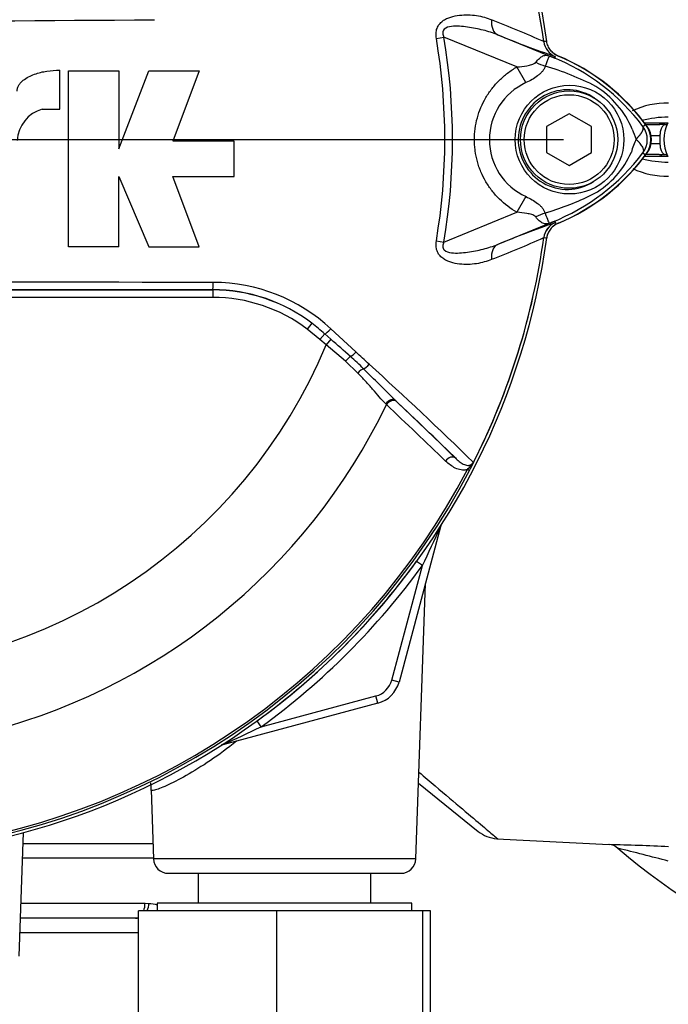
# Model space of a CAD drawing. Units: millimetres. Extents: x 0 to 594, y 0 to 420.
# Drawn here: x 128 to 145, y 144 to 170 of the extents above; entities that cross this region are included whole.
import ezdxf
from ezdxf.enums import TextEntityAlignment as Align
from ezdxf.lldxf.tags import DXFTag

# ---------------------------------------------------------------- set-up
doc = ezdxf.new("R2010")
doc.units = ezdxf.units.MM
for name, color, linetype in [('Default', 7, 'Continuous'), ('DV1_Default', 7, 'Continuous'), ('II0-55-ADPIMP4-S', 7, 'Continuous'), ('II0-55-STD', 7, 'Continuous'), ('II1-01-STD', 7, 'Continuous'), ('II1-02B3B4_F10-S', 7, 'Continuous')]:
    doc.layers.add(name, color=color, linetype=linetype)
doc.styles.add('SEACAD_Arial', font='arial.ttf')
tags = doc.linetypes.add('CENTER2', pattern=[28.575, 19.05, -3.175, 3.175, -3.175]).pattern_tags.tags
tags[10:11] = [DXFTag(74, 4), DXFTag(75, 0), DXFTag(340, '0'), DXFTag(46, 0.0), DXFTag(50, 0.0), DXFTag(44, 0.0), DXFTag(45, 0.0)]
tags[8:9] = [DXFTag(74, 4), DXFTag(75, 0), DXFTag(340, '0'), DXFTag(46, 0.0), DXFTag(50, 0.0), DXFTag(44, 0.0), DXFTag(45, 0.0)]
tags[6:7] = [DXFTag(74, 4), DXFTag(75, 0), DXFTag(340, '0'), DXFTag(46, 0.0), DXFTag(50, 0.0), DXFTag(44, 0.0), DXFTag(45, 0.0)]
tags[4:5] = [DXFTag(74, 4), DXFTag(75, 0), DXFTag(340, '0'), DXFTag(46, 0.0), DXFTag(50, 0.0), DXFTag(44, 0.0), DXFTag(45, 0.0)]
doc.dimstyles.new('ISO-InstDr', dxfattribs={"dimtxt": 3.2, "dimasz": 4.48, "dimexe": 1.6, "dimexo": 1.6, "dimgap": 0.8, "dimtad": 1, "dimdec": 0, "dimlfac": 5, "dimzin": 0, "dimdsep": 46, "dimtxsty": 'SEACAD_Arial', "dimblk1": '_SE_FILLED', "dimblk2": '_SE_FILLED', "dimsah": 1, "dimcen": 1.6, "dimadec": 0, "dimazin": 0, "dimtfac": 0.5, "dimtofl": 0, "dimtmove": 0, "dimatfit": 3, "dimfxl": 1, "dimtzin": 0, "dimarcsym": 0})

# ---------------------------------------------------------------- blocks, each defined once
blk = doc.blocks.new('SE3')
at = {"layer": 'DV1_Default', "color": 7, "linetype": 'CENTER2'}
blk.add_line((124.718, 166.639), (142.572, 166.639), dxfattribs=at)
at = {"layer": 'II0-55-ADPIMP4-S', "color": 7, "linetype": 'Continuous'}
for p, q in [((132.813, 147.039), (132.813, 146.239)), ((137.424, 146.239), (137.424, 147.039)), ((134.91, 146.039), (131.218, 146.039)), ((131.218, 140.039), (131.218, 146.039)), ((138.518, 146.239), (131.718, 146.239)), ((131.718, 146.239), (131.718, 146.039)), ((138.81, 146.039), (134.91, 146.039)), ((134.91, 140.039), (134.91, 146.039)), ((138.518, 146.039), (138.518, 146.239)), ((139.018, 146.039), (138.81, 146.039)), ((138.81, 140.039), (138.81, 146.039)), ((139.018, 140.039), (139.018, 146.039))]:
    blk.add_line(p, q, dxfattribs=at)
at = {"layer": 'II0-55-STD', "color": 7, "linetype": 'Continuous'}
for p, q in [((140.813, 169.439), (142.335, 168.817)), ((139.172, 169.345), (139.374, 169.379)), ((141.324, 168.582), (139.374, 169.379)), ((142.041, 169.256), (142.041, 169.257)), ((142.041, 169.257), (142.042, 169.257)), ((142.042, 169.257), (142.042, 169.256)), ((142.042, 169.256), (142.048, 169.257)), ((142.335, 168.817), (142.353, 168.862)), ((129.112, 167.455), (129.112, 168.496)), ((129.347, 163.779), (129.347, 168.474)), ((129.347, 168.474), (130.688, 168.474)), ((130.688, 168.474), (130.688, 166.395)), ((130.688, 166.395), (131.493, 168.474)), ((131.493, 168.474), (132.834, 168.474)), ((132.834, 168.474), (132.13, 166.596)), ((141.566, 168.162), (141.324, 168.582)), ((128.643, 167.455), (129.112, 167.455)), ((142.718, 167.332), (142.118, 166.986)), ((143.318, 166.986), (142.718, 167.332)), ((144.69, 166.993), (144.762, 167.047)), ((142.118, 166.986), (142.118, 166.293)), ((143.318, 166.293), (143.318, 166.986)), ((133.773, 166.596), (132.13, 166.596)), ((133.773, 165.657), (133.773, 166.596)), ((142.118, 166.293), (142.718, 165.946)), ((142.718, 165.946), (143.318, 166.293)), ((144.69, 166.286), (144.762, 166.232)), ((130.688, 163.779), (130.688, 165.657)), ((130.688, 165.657), (131.493, 163.779)), ((132.834, 163.779), (132.13, 165.657)), ((132.13, 165.657), (133.773, 165.657)), ((141.566, 165.116), (141.325, 164.697)), ((139.374, 163.899), (141.325, 164.697)), ((142.335, 164.462), (140.813, 163.839)), ((142.335, 164.462), (142.353, 164.416)), ((142.347, 164.417), (142.353, 164.416)), ((139.172, 163.933), (139.374, 163.899)), ((142.041, 164.022), (142.041, 164.022)), ((142.042, 164.021), (142.041, 164.022)), ((142.042, 164.022), (142.042, 164.021)), ((130.688, 163.779), (129.347, 163.779)), ((131.493, 163.779), (132.834, 163.779)), ((113.035, 162.624), (133.201, 162.624)), ((133.201, 162.624), (133.201, 162.628)), ((133.201, 162.624), (133.201, 162.424)), ((133.201, 162.424), (113.035, 162.424)), ((135.846, 161.736), (135.725, 161.576)), ((136.06, 161.304), (135.725, 161.576)), ((136.352, 161.586), (137.023, 160.966)), ((136.189, 161.452), (136.06, 161.304)), ((136.233, 161.158), (136.06, 161.304)), ((136.189, 161.452), (136.354, 161.305)), ((136.354, 161.305), (136.233, 161.158)), ((136.743, 160.719), (136.233, 161.158)), ((137.073, 160.403), (136.743, 160.719)), ((138.082, 159.668), (138.104, 159.647)), ((137.84, 159.562), (137.82, 159.582)), ((138.104, 159.647), (139.68, 158.134)), ((140.056, 157.798), (140.004, 157.825))]:
    blk.add_line(p, q, dxfattribs=at)
for centre, radius in [((142.728, 166.639), 1.451), ((142.718, 166.639), 1.3), ((142.718, 166.639), 1.2)]:
    blk.add_circle(centre, radius, dxfattribs=at)
for centre, radius, start, end in [((123.118, 166.639), 19.184, 7.8678, 82.1322), ((123.118, 166.639), 19.104, 7.8758, 32.4128), ((123.118, 166.639), 19.103, 7.8758, 32.3855), ((123.118, 1093.397), 923.593, 269.471205, 270.528795), ((129.857, 141.958), 29.894, 65.9472, 68.8401), ((151.463, 195.401), 28.062, 247.697, 251.0436), ((123.118, 166.639), 16.28, 350.4332, 9.5668), ((123.118, 166.639), 16.485, 350.4332, 9.5668), ((142.537, 169.324), 0.5, 187.8447, 247.6777), ((142.537, 169.323), 0.5, 187.7834, 247.6446), ((142.919, 162.156), 7.154, 96.3946, 96.9928), ((140.218, 163.639), 5.679, 36.8699, 67.1563), ((135.733, 152.517), 17.586, 67.9501, 68.2452), ((140.27, 163.615), 5.596, 68.346, 69.1326), ((140.14, 163.548), 5.707, 37.1339, 68.1584), ((139.733, 160.79), 8.159, 63.0412, 73.2635), ((142.262, 166.639), 1.674, 114.5566, 245.4587), ((142.098, 165.941), 2.505, 22.9411, 57.8346), ((128.908, 166.556), 0.938, 106.4108, 176.2685), ((144.218, 166.639), 0.679, 323.1301, 36.8699), ((146.428, 167.544), 2.118, 197.2033, 204.9162), ((144.218, 166.639), 0.589, 323.1433, 36.8575), ((146.007, 165.907), 1.674, 153.5701, 166.1885), ((140.142, 169.728), 5.703, 291.8218, 322.8745), ((142.201, 167.254), 2.377, 300.0415, 336.4977), ((140.218, 169.639), 5.679, 292.8437, 323.1301), ((139.912, 172.105), 7.734, 287.3147, 296.7268), ((139.843, 172.128), 7.778, 286.6897, 287.7497), ((151.463, 137.877), 28.062, 108.9564, 112.303), ((142.537, 163.954), 0.5, 112.3223, 172.1553), ((142.537, 163.955), 0.5, 112.3555, 172.2166), ((135.733, 180.761), 17.586, 291.7508, 292.0499), ((140.27, 169.663), 5.596, 290.8565, 291.654), ((123.118, 166.639), 19.184, 277.8678, 352.1322), ((123.118, 166.639), 19.104, 333.25, 352.1242), ((123.118, 166.639), 19.103, 333.2739, 352.1242), ((129.857, 191.32), 29.894, 291.1599, 294.0528), ((142.919, 171.122), 7.154, 263.0072, 263.6054), ((123.118, -9235.393), 9398.223, 89.9384729, 90.0615271), ((133.198, 158.189), 4.635, 47.1168, 89.8426), ((123.118, -17675.931), 17838.562, 89.9676144, 90.0323856), ((133.199, 158.258), 4.371, 52.7271, 89.9688), ((133.201, 158.244), 4.38, 52.86, 90), ((133.201, 158.244), 4.18, 52.86, 90), ((132.622, 157.499), 5.324, 47.9409, 52.7318), ((109.155, 129.884), 41.558, 48.1582, 49.12), ((123.118, 166.639), 14.214, 202.6821, 337.3179), ((126.315, 149.131), 15.773, 46.2201, 47.9587), ((-144.012, -142.702), 413.757, 47.14991, 47.21668), ((16.92, 38.794), 171.145, 44.93201, 45.33537), ((70.892, 87.242), 99.031, 45.6185, 47.82826), ((71.781, 89.003), 96.898, 45.51508, 46.82542), ((123.118, 166.639), 16.335, 283.2167, 334.3246), ((123.118, 166.639), 19.048, 278.1954, 332.4352), ((136.681, 159.639), 3.845, 331.3816, 335.4318), ((139.64, 158.37), 0.625, 325.9353, 327.7434), ((140.081, 158.085), 0.106, 335.2423, 339.5584), ((123.118, 166.639), 19.106, 278.1954, 332.4352)]:
    blk.add_arc(centre, radius, start, end, dxfattribs=at)
for centre, major_axis, ratio, start_param, end_param in [((141.002, 169.902), (-0.182, -0.466), 0.662345, 5.100537, 6.259888), ((142.025, 169.18), (0.883, -0.469), 0.509867, 4.763672, 5.039948), ((142.629, 169.775), (-0.358, -0.934), 0.441525, 6.232653, 6.263733), ((142.018, 164.108), (0.884, 0.467), 0.50249, 1.246839, 1.52175), ((142.628, 163.503), (-0.357, 0.934), 0.441519, 0.019452, 0.050961), ((141.002, 163.377), (-0.182, 0.466), 0.662345, 0.023297, 1.182649), ((133.201, 162.828), (0, -0.2), 0.046448, 0.017472, 1.553287), ((136.317, 161.6), (0.137, 0.146), 0.176577, 3.350914, 4.784164), ((136.782, 160.702), (0.131, 0.151), 0.204323, 0.558335, 1.635232), ((136.972, 160.986), (0.137, 0.146), 0.260141, 3.708576, 4.811643), ((137.139, 160.374), (0.14, 0.143), 0.33758, 0.593953, 1.695121), ((137.317, 160.663), (0.137, 0.146), 0.309752, 3.728799, 4.826922), ((137.946, 159.522), (0.138, 0.144), 0.6794, 0.023787, 1.790042), ((137.968, 159.5), (0.138, 0.144), 0.688845, 0.024078, 1.792873), ((139.544, 157.987), (0.139, 0.144), 0.6929, 0.024207, 1.76766)]:
    blk.add_ellipse(centre, major_axis=major_axis, ratio=ratio, start_param=start_param, end_param=end_param, dxfattribs=at)
for points, knots in [([(139.172, 169.345), (139.164, 169.39), (139.161, 169.434), (139.166, 169.524), (139.174, 169.568), (139.197, 169.629), (139.206, 169.65), (139.227, 169.687), (139.239, 169.705), (139.278, 169.755), (139.309, 169.784), (139.375, 169.833), (139.411, 169.854), (139.484, 169.889), (139.521, 169.903), (139.635, 169.939), (139.713, 169.954), (139.868, 169.971), (139.945, 169.974), (140.098, 169.971), (140.174, 169.964), (140.319, 169.942), (140.388, 169.927), (140.522, 169.888), (140.586, 169.864), (140.648, 169.837)], [0, 0, 0, 0, 0.0625, 0.0625, 0.125, 0.125, 0.15625, 0.15625, 0.1875, 0.1875, 0.25, 0.25, 0.3125, 0.3125, 0.375, 0.375, 0.5, 0.5, 0.625, 0.625, 0.75, 0.75, 0.875, 0.875, 1, 1, 1, 1]), ([(140.813, 169.439), (140.687, 169.489), (140.557, 169.529), (140.287, 169.598), (140.148, 169.626), (139.866, 169.666), (139.722, 169.679), (139.509, 169.653), (139.434, 169.639), (139.356, 169.562), (139.341, 169.525), (139.344, 169.45), (139.357, 169.413), (139.374, 169.379)], [0, 0, 0, 0, 0.25, 0.25, 0.5, 0.5, 0.75, 0.75, 0.875, 0.875, 0.9375, 0.9375, 1, 1, 1, 1]), ([(142.423, 168.873), (142.383, 168.89), (142.346, 168.912), (142.278, 168.964), (142.247, 168.995), (142.194, 169.063), (142.172, 169.101), (142.139, 169.181), (142.128, 169.222), (142.122, 169.265)], [0, 0, 0, 0, 0.25, 0.25, 0.5, 0.5, 0.75, 0.75, 1, 1, 1, 1]), ([(141.831, 168.706), (141.862, 168.747), (141.894, 168.782), (141.942, 168.824), (141.957, 168.837), (141.989, 168.858), (142.005, 168.867), (142.036, 168.881), (142.051, 168.886), (142.083, 168.892), (142.099, 168.893), (142.134, 168.89), (142.152, 168.886), (142.186, 168.875), (142.198, 168.871), (142.224, 168.861), (142.237, 168.856), (142.251, 168.851)], [0, 0, 0, 0, 0.25, 0.25, 0.375, 0.375, 0.5, 0.5, 0.625, 0.625, 0.75, 0.75, 0.875, 0.875, 0.9375, 0.9375, 1, 1, 1, 1]), ([(141.324, 168.582), (141.414, 168.588), (141.504, 168.597), (141.636, 168.621), (141.68, 168.631), (141.742, 168.651), (141.763, 168.659), (141.801, 168.678), (141.819, 168.69), (141.831, 168.706)], [0, 0, 0, 0, 0.5, 0.5, 0.75, 0.75, 0.875, 0.875, 1, 1, 1, 1]), ([(142.263, 168.845), (142.251, 168.85), (142.238, 168.854), (142.218, 168.861), (142.21, 168.863), (142.199, 168.863), (142.196, 168.863), (142.189, 168.86), (142.186, 168.858), (142.173, 168.845), (142.166, 168.827), (142.147, 168.781), (142.136, 168.751), (142.112, 168.684), (142.098, 168.645), (142.082, 168.603)], [0, 0, 0, 0, 0.0625, 0.0625, 0.125, 0.125, 0.1875, 0.1875, 0.25, 0.25, 0.5, 0.5, 0.75, 0.75, 1, 1, 1, 1]), ([(127.972, 167.931), (127.972, 167.96), (127.977, 167.989), (127.994, 168.044), (128.006, 168.07), (128.036, 168.119), (128.054, 168.142), (128.093, 168.185), (128.114, 168.205), (128.181, 168.26), (128.23, 168.29), (128.331, 168.344), (128.384, 168.367), (128.546, 168.426), (128.657, 168.452), (128.882, 168.487), (128.997, 168.496), (129.112, 168.496)], [0, 0, 0, 0, 0.0625, 0.0625, 0.125, 0.125, 0.1875, 0.1875, 0.25, 0.25, 0.375, 0.375, 0.5, 0.5, 0.75, 0.75, 1, 1, 1, 1]), ([(141.325, 164.697), (141.153, 164.796), (140.998, 164.914), (140.788, 165.12), (140.722, 165.195), (140.601, 165.35), (140.546, 165.431), (140.447, 165.599), (140.403, 165.687), (140.345, 165.823), (140.327, 165.869), (140.295, 165.962), (140.281, 166.009), (140.242, 166.151), (140.223, 166.247), (140.203, 166.392), (140.198, 166.441), (140.191, 166.539), (140.19, 166.589), (140.189, 166.836), (140.215, 167.029), (140.293, 167.314), (140.325, 167.408), (140.401, 167.589), (140.445, 167.677), (140.544, 167.845), (140.599, 167.927), (140.72, 168.083), (140.786, 168.157), (140.925, 168.294), (140.998, 168.358), (141.155, 168.477), (141.238, 168.533), (141.324, 168.582)], [0, 0, 0, 0, 0.125, 0.125, 0.1875, 0.1875, 0.25, 0.25, 0.3125, 0.3125, 0.34375, 0.34375, 0.375, 0.375, 0.4375, 0.4375, 0.46875, 0.46875, 0.5, 0.5, 0.625, 0.625, 0.6875, 0.6875, 0.75, 0.75, 0.8125, 0.8125, 0.875, 0.875, 0.9375, 0.9375, 1, 1, 1, 1]), ([(142.082, 168.603), (142.075, 168.578), (142.064, 168.554), (142.037, 168.507), (142.021, 168.485), (141.986, 168.442), (141.966, 168.421), (141.924, 168.381), (141.901, 168.362), (141.83, 168.307), (141.779, 168.274), (141.675, 168.214), (141.621, 168.187), (141.566, 168.162)], [0, 0, 0, 0, 0.125, 0.125, 0.25, 0.25, 0.375, 0.375, 0.5, 0.5, 0.75, 0.75, 1, 1, 1, 1]), ([(143.403, 167.744), (143.209, 167.877), (142.977, 167.957), (142.508, 167.982), (142.271, 167.928), (141.853, 167.704), (141.677, 167.536), (141.433, 167.135), (141.365, 166.902), (141.356, 166.426), (141.415, 166.19), (141.647, 165.777), (141.818, 165.603), (142.226, 165.366), (142.465, 165.304), (142.935, 165.313), (143.167, 165.386), (143.368, 165.513)], [0, 0, 0, 0, 0.125, 0.125, 0.25, 0.25, 0.375, 0.375, 0.5, 0.5, 0.625, 0.625, 0.75, 0.75, 0.875, 0.875, 1, 1, 1, 1]), ([(144.507, 166.652), (144.511, 166.656), (144.519, 166.664), (144.531, 166.676), (144.543, 166.688), (144.555, 166.701), (144.567, 166.714), (144.579, 166.728), (144.591, 166.741), (144.602, 166.755), (144.613, 166.769), (144.624, 166.784), (144.634, 166.798), (144.644, 166.813), (144.654, 166.827), (144.663, 166.842), (144.671, 166.856), (144.678, 166.871), (144.684, 166.885), (144.69, 166.899), (144.694, 166.913), (144.698, 166.926), (144.7, 166.939), (144.701, 166.951), (144.7, 166.963), (144.698, 166.973), (144.695, 166.984), (144.691, 166.99), (144.69, 166.993)], [0, 0, 0, 0, 0.027104, 0.055109, 0.084016, 0.113827, 0.144541, 0.17616, 0.208685, 0.242116, 0.276454, 0.3117, 0.347855, 0.384921, 0.422897, 0.461786, 0.501587, 0.542303, 0.583935, 0.626482, 0.669947, 0.714332, 0.759636, 0.805861, 0.853009, 0.90108, 0.950077, 1, 1, 1, 1]), ([(144.507, 166.652), (144.526, 166.633), (144.544, 166.614), (144.578, 166.577), (144.593, 166.558), (144.621, 166.522), (144.634, 166.504), (144.657, 166.469), (144.666, 166.452), (144.682, 166.42), (144.689, 166.405), (144.698, 166.375), (144.701, 166.362), (144.704, 166.336), (144.703, 166.325), (144.7, 166.309), (144.699, 166.304), (144.695, 166.294), (144.692, 166.29), (144.69, 166.286)], [0, 0, 0, 0, 0.125, 0.125, 0.25, 0.25, 0.375, 0.375, 0.5, 0.5, 0.625, 0.625, 0.75, 0.75, 0.875, 0.875, 0.9375, 0.9375, 1, 1, 1, 1]), ([(141.566, 165.116), (141.676, 165.067), (141.783, 165.008), (141.899, 164.917), (141.921, 164.898), (141.963, 164.859), (141.982, 164.838), (142.017, 164.795), (142.032, 164.773), (142.059, 164.726), (142.069, 164.702), (142.077, 164.678)], [0, 0, 0, 0, 0.5, 0.5, 0.625, 0.625, 0.75, 0.75, 0.875, 0.875, 1, 1, 1, 1]), ([(141.827, 164.575), (141.815, 164.591), (141.797, 164.603), (141.759, 164.622), (141.739, 164.63), (141.677, 164.65), (141.634, 164.659), (141.503, 164.683), (141.414, 164.691), (141.325, 164.697)], [0, 0, 0, 0, 0.125, 0.125, 0.25, 0.25, 0.5, 0.5, 1, 1, 1, 1]), ([(142.077, 164.678), (142.108, 164.592), (142.133, 164.521), (142.162, 164.45), (142.17, 164.432), (142.186, 164.417), (142.192, 164.414), (142.214, 164.415), (142.237, 164.423), (142.262, 164.433)], [0, 0, 0, 0, 0.5, 0.5, 0.75, 0.75, 0.875, 0.875, 1, 1, 1, 1]), ([(142.25, 164.427), (142.236, 164.422), (142.222, 164.416), (142.196, 164.407), (142.184, 164.402), (142.15, 164.391), (142.131, 164.388), (142.096, 164.385), (142.08, 164.386), (142.048, 164.392), (142.032, 164.397), (142.001, 164.411), (141.985, 164.42), (141.953, 164.442), (141.938, 164.455), (141.89, 164.497), (141.858, 164.533), (141.827, 164.575)], [0, 0, 0, 0, 0.0625, 0.0625, 0.125, 0.125, 0.25, 0.25, 0.375, 0.375, 0.5, 0.5, 0.625, 0.625, 0.75, 0.75, 1, 1, 1, 1]), ([(142.423, 164.405), (142.383, 164.388), (142.346, 164.367), (142.278, 164.314), (142.247, 164.283), (142.194, 164.215), (142.172, 164.177), (142.139, 164.098), (142.128, 164.056), (142.122, 164.013)], [0, 0, 0, 0, 0.25, 0.25, 0.5, 0.5, 0.75, 0.75, 1, 1, 1, 1]), ([(140.648, 163.441), (140.586, 163.414), (140.521, 163.39), (140.386, 163.351), (140.315, 163.335), (140.17, 163.314), (140.096, 163.307), (139.945, 163.304), (139.868, 163.307), (139.713, 163.325), (139.635, 163.339), (139.522, 163.375), (139.484, 163.389), (139.411, 163.424), (139.376, 163.445), (139.31, 163.494), (139.279, 163.523), (139.239, 163.573), (139.228, 163.591), (139.206, 163.629), (139.197, 163.649), (139.175, 163.71), (139.166, 163.754), (139.161, 163.844), (139.164, 163.889), (139.172, 163.933)], [0, 0, 0, 0, 0.125, 0.125, 0.25, 0.25, 0.375, 0.375, 0.5, 0.5, 0.625, 0.625, 0.6875, 0.6875, 0.75, 0.75, 0.8125, 0.8125, 0.84375, 0.84375, 0.875, 0.875, 0.9375, 0.9375, 1, 1, 1, 1]), ([(139.374, 163.899), (139.357, 163.865), (139.344, 163.829), (139.341, 163.754), (139.356, 163.716), (139.433, 163.64), (139.509, 163.625), (139.722, 163.599), (139.866, 163.613), (140.147, 163.652), (140.286, 163.68), (140.556, 163.749), (140.687, 163.789), (140.813, 163.839)], [0, 0, 0, 0, 0.0625, 0.0625, 0.125, 0.125, 0.25, 0.25, 0.5, 0.5, 0.75, 0.75, 1, 1, 1, 1]), ([(137.82, 159.582), (137.763, 159.639), (137.706, 159.7), (137.591, 159.83), (137.532, 159.899), (137.409, 160.039), (137.345, 160.112), (137.213, 160.257), (137.145, 160.33), (137.073, 160.403)], [0, 0, 0, 0, 0.25, 0.25, 0.5, 0.5, 0.75, 0.75, 1, 1, 1, 1]), ([(139.68, 158.134), (139.714, 158.101), (139.748, 158.07), (139.817, 158.015), (139.853, 157.99), (139.91, 157.961), (139.929, 157.953), (139.97, 157.941), (139.991, 157.937), (140.024, 157.937), (140.035, 157.937), (140.059, 157.941), (140.071, 157.944), (140.097, 157.955), (140.11, 157.963), (140.136, 157.986), (140.149, 158.001), (140.158, 158.02)], [0, 0, 0, 0, 0.25, 0.25, 0.5, 0.5, 0.625, 0.625, 0.75, 0.75, 0.8125, 0.8125, 0.875, 0.875, 0.9375, 0.9375, 1, 1, 1, 1]), ([(140.004, 157.825), (139.974, 157.816), (139.945, 157.812), (139.888, 157.809), (139.86, 157.811), (139.778, 157.823), (139.727, 157.841), (139.63, 157.887), (139.585, 157.916), (139.499, 157.98), (139.458, 158.015), (139.419, 158.053)], [0, 0, 0, 0, 0.125, 0.125, 0.25, 0.25, 0.5, 0.5, 0.75, 0.75, 1, 1, 1, 1]), ([(140.004, 157.825), (140.019, 157.841), (140.033, 157.858), (140.062, 157.892), (140.077, 157.909), (140.106, 157.943), (140.121, 157.96), (140.141, 157.987), (140.148, 157.996), (140.159, 158.016), (140.164, 158.026), (140.168, 158.036)], [0, 0, 0, 0, 0.25, 0.25, 0.5, 0.5, 0.75, 0.75, 0.875, 0.875, 1, 1, 1, 1]), ([(140.168, 158.036), (140.172, 158.042), (140.175, 158.046), (140.179, 158.05), (140.18, 158.051), (140.181, 158.052), (140.182, 158.051), (140.181, 158.048)], [0, 0, 0, 0, 0.5, 0.5, 0.75, 0.75, 1, 1, 1, 1])]:
    blk.add_open_spline(points, degree=3, knots=knots, dxfattribs=at)
blk.add_open_spline([(139.419, 158.053), (138.894, 158.555), (138.368, 159.058), (137.84, 159.562)], degree=3, dxfattribs=at)
at = {"layer": 'II1-01-STD', "color": 7, "linetype": 'Continuous'}
for p, q in [((144.73, 167.089), (145.2, 167.089)), ((144.767, 167.039), (145.123, 167.039)), ((145.288, 167.039), (145.123, 167.039)), ((145.2, 167.089), (145.351, 167.089)), ((145.144, 166.739), (144.89, 166.739)), ((144.89, 166.539), (145.144, 166.539)), ((145.144, 166.739), (145.144, 166.539)), ((145.2, 166.189), (144.73, 166.189)), ((145.123, 166.239), (144.767, 166.239)), ((145.123, 166.239), (145.288, 166.239)), ((145.351, 166.189), (145.2, 166.189)), ((139.285, 156.292), (138.175, 152.149)), ((139.285, 156.292), (139.28, 156.293)), ((137.981, 152.2), (138.801, 155.261)), ((138.801, 155.261), (138.646, 155.373)), ((138.623, 147.425), (138.879, 154.779)), ((138.175, 152.149), (137.981, 152.2)), ((134.497, 150.956), (137.557, 151.776)), ((137.609, 151.583), (137.557, 151.776)), ((137.609, 151.583), (133.466, 150.473)), ((134.497, 150.956), (134.384, 151.111)), ((133.466, 150.473), (133.465, 150.477)), ((138.693, 149.451), (140.288, 148.16)), ((131.55, 149.267), (131.614, 147.425)), ((128.032, 144.825), (128.147, 148.126)), ((140.788, 147.961), (143.788, 147.804)), ((138.623, 147.425), (131.614, 147.425)), ((132.014, 147.039), (138.223, 147.039))]:
    blk.add_line(p, q, dxfattribs=at)
for centre, radius, start, end in [((142.608, 169.342), 0.5, 219.2388, 247.4324), ((140.267, 163.709), 5.6, 35.8737, 67.4324), ((145.337, 165.455), 2.162, 88.9724, 115.5098), ((145.35, 164.573), 2.665, 89.6241, 105.0012), ((146.286, 166.639), 1.037, 154.3092, 205.6908), ((145.272, 167.124), 0.0861, 280.7354, 336.2693), ((144.318, 166.639), 0.6, 324.1263, 35.8737), ((140.267, 169.569), 5.6, 292.5676, 324.1263), ((145.35, 168.705), 2.665, 255.139, 270.3771), ((145.272, 166.155), 0.0861, 23.7301, 79.2652), ((145.337, 167.823), 2.162, 244.7855, 271.0309), ((142.608, 163.936), 0.5, 152.3748, 170.9277), ((142.608, 163.936), 0.5, 112.5676, 133.1403), ((108.055, 170.147), 34.16, 334.1651, 336.0735), ((139.671, 156.188), 0.4, 159.2031, 165), ((123.118, 166.639), 19.182, 305.9615, 324.0385), ((123.118, 166.639), 19.376, 305.9615, 324.0385), ((137.402, 152.356), 0.6, 285, 345), ((137.402, 152.356), 0.8, 285, 345), ((119.61, 181.702), 34.16, 293.9265, 295.8349), ((133.569, 150.086), 0.4, 105, 110.7969), ((140.855, 148.859), 0.9, 231, 265.675), ((142.688, 96.047), 51.769, 87.0232, 88.7901), ((143.779, 147.468), 0.337, 44.5986, 88.5942), ((124.079, 66.847), 83.284, 75.19018, 76.14646), ((154.718, 160.139), 16.4, 229.2932, 270), ((132.014, 147.439), 0.4, 182, 270), ((138.223, 147.439), 0.4, 270, 358)]:
    blk.add_arc(centre, radius, start, end, dxfattribs=at)
for centre, major_axis, ratio, start_param, end_param in [((145.123, 167.239), (0, 0.2), 0.587635, 3.141593, 3.864326), ((145.123, 166.039), (0, 0.2), 0.587635, 5.560452, 6.283185), ((139.469, 156.242), (0.169, -0.107), 0.803166, 3.427176, 3.514668), ((133.515, 150.289), (0.107, -0.169), 0.803166, 2.768517, 2.856009)]:
    blk.add_ellipse(centre, major_axis=major_axis, ratio=ratio, start_param=start_param, end_param=end_param, dxfattribs=at)
for points, knots in [([(145.288, 167.039), (145.279, 167.038), (145.269, 167.036), (145.251, 167.027), (145.241, 167.021), (145.224, 167.005), (145.216, 166.996), (145.2, 166.974), (145.192, 166.961), (145.173, 166.92), (145.162, 166.887), (145.147, 166.816), (145.144, 166.778), (145.144, 166.739)], [0, 0, 0, 0, 0.125, 0.125, 0.25, 0.25, 0.375, 0.375, 0.5, 0.5, 0.75, 0.75, 1, 1, 1, 1]), ([(145.144, 166.539), (145.144, 166.5), (145.147, 166.462), (145.158, 166.409), (145.163, 166.392), (145.173, 166.36), (145.179, 166.345), (145.199, 166.303), (145.215, 166.281), (145.25, 166.25), (145.269, 166.241), (145.288, 166.239)], [0, 0, 0, 0, 0.25, 0.25, 0.375, 0.375, 0.5, 0.5, 0.75, 0.75, 1, 1, 1, 1]), ([(133.838, 150.568), (133.838, 150.568), (133.837, 150.568), (133.599, 150.379), (133.365, 150.208), (132.908, 149.899), (132.688, 149.763), (132.293, 149.538), (132.113, 149.447), (131.826, 149.317), (131.713, 149.276), (131.584, 149.245), (131.553, 149.247), (131.55, 149.265)], [0.1874608, 0.1874608, 0.1874608, 0.1874608, 0.1875, 0.1875, 0.21875, 0.21875, 0.25, 0.25, 0.28125, 0.28125, 0.3125, 0.3125, 0.3380818, 0.3380818, 0.3380818, 0.3380818]), ([(138.708, 149.742), (138.858, 149.614), (139.002, 149.492), (139.409, 149.147), (139.655, 148.938), (140.079, 148.578), (140.259, 148.426), (140.547, 148.181), (140.657, 148.088), (140.78, 147.984), (140.807, 147.96), (140.807, 147.96)], [0.2178006, 0.2178006, 0.2178006, 0.2178006, 0.25, 0.25, 0.3125, 0.3125, 0.375, 0.375, 0.4375, 0.4375, 0.489134, 0.489134, 0.489134, 0.489134]), ([(131.534, 149.457), (131.539, 149.437), (131.549, 149.375), (131.549, 149.314), (131.549, 149.268)], [0.93783402, 0.93783402, 0.93783402, 0.93783402, 0.95848624, 1, 1, 1, 1])]:
    blk.add_open_spline(points, degree=3, knots=knots, dxfattribs=at)
at = {"layer": 'II1-02B3B4_F10-S', "color": 7, "linetype": 'Continuous'}
for p, q in [((128.137, 147.839), (131.6, 147.839)), ((131.614, 147.439), (128.123, 147.439)), ((128.081, 146.239), (131.39, 146.239)), ((131.39, 146.239), (131.492, 146.235)), ((131.135, 145.839), (128.067, 145.839)), ((131.218, 145.837), (131.135, 145.839)), ((131.224, 145.45), (128.054, 145.45))]:
    blk.add_line(p, q, dxfattribs=at)
for centre, major_axis, ratio, start_param, end_param in [((131.135, 146.239), (0, 0.4), 0.636271, 4.18879, 4.712389), ((131.235, 146.235), (0.032, 0.399), 0.642923, 4.251501, 4.764588), ((131.135, 146.239), (0, 0.4), 0.636271, 3.141593, 3.473512)]:
    blk.add_ellipse(centre, major_axis=major_axis, ratio=ratio, start_param=start_param, end_param=end_param, dxfattribs=at)
blk.add_open_spline([(131.492, 146.235), (131.569, 146.229), (131.644, 146.216), (131.719, 146.201)], degree=3, dxfattribs=at)
blk = doc.blocks.new('DMBLK244')
at = {"layer": 'Default', "linetype": 'Continuous'}
for points in [[(127.598, 69.444), (127.598, 70.937), (123.118, 70.19)], [(185.248, 69.444), (189.728, 70.19), (185.248, 70.937)]]:
    blk.add_hatch(color=7, dxfattribs=at).paths.add_polyline_path(points)
at = {"layer": 'Default', "color": 7, "linetype": 'Continuous'}
for p, q in [((123.118, 145.585), (123.118, 68.59)), ((189.728, 78.82), (189.728, 68.59)), ((189.728, 70.19), (123.118, 70.19))]:
    blk.add_line(p, q, dxfattribs=at)
at = {"layer": 'Default', "color": 7, "linetype": 'Continuous', "style": 'SEACAD_Arial'}
for s, p in [('333', (149.989, 78.03)), ('(', (146.928, 74.19)), (')', (164.458, 74.19)), ('13.11"', (149.989, 74.19))]:
    blk.add_text(s, height=3.2, dxfattribs=at).set_placement(p, align=Align.TOP_LEFT)
blk = doc.blocks.new('_SE_FILLED')
at = {"color": 0}
blk.add_line((0, 0), (-1, 0), dxfattribs=at)
blk.add_solid([(0, 0), (-1, -0.1665), (-1, 0.1665), (0, 0)], dxfattribs=at)

msp = doc.modelspace()

# ---------------------------------------------------------------- block references
at = {"layer": 'Default'}
msp.add_blockref('SE3', (0, 0), dxfattribs=at)

# ---------------------------------------------------------------- dimensions: what is measured, and where the dimension line sits
at = {"layer": 'Default', "color": 7, "linetype": 'Continuous'}
dim = msp.add_linear_dim(base=(123.118, 70.19), p1=(189.728, 80.42), p2=(123.118, 166.639), text='\\A1;<>', dimstyle='ISO-InstDr', override={"dimpost": '\\X'}, dxfattribs=at)
dim.commit()
dim.dimension.update_dxf_attribs({"geometry": 'DMBLK244', "text_midpoint": (156.423, 70.19), "dimtype": 160})

doc.saveas('drawing.dxf')
